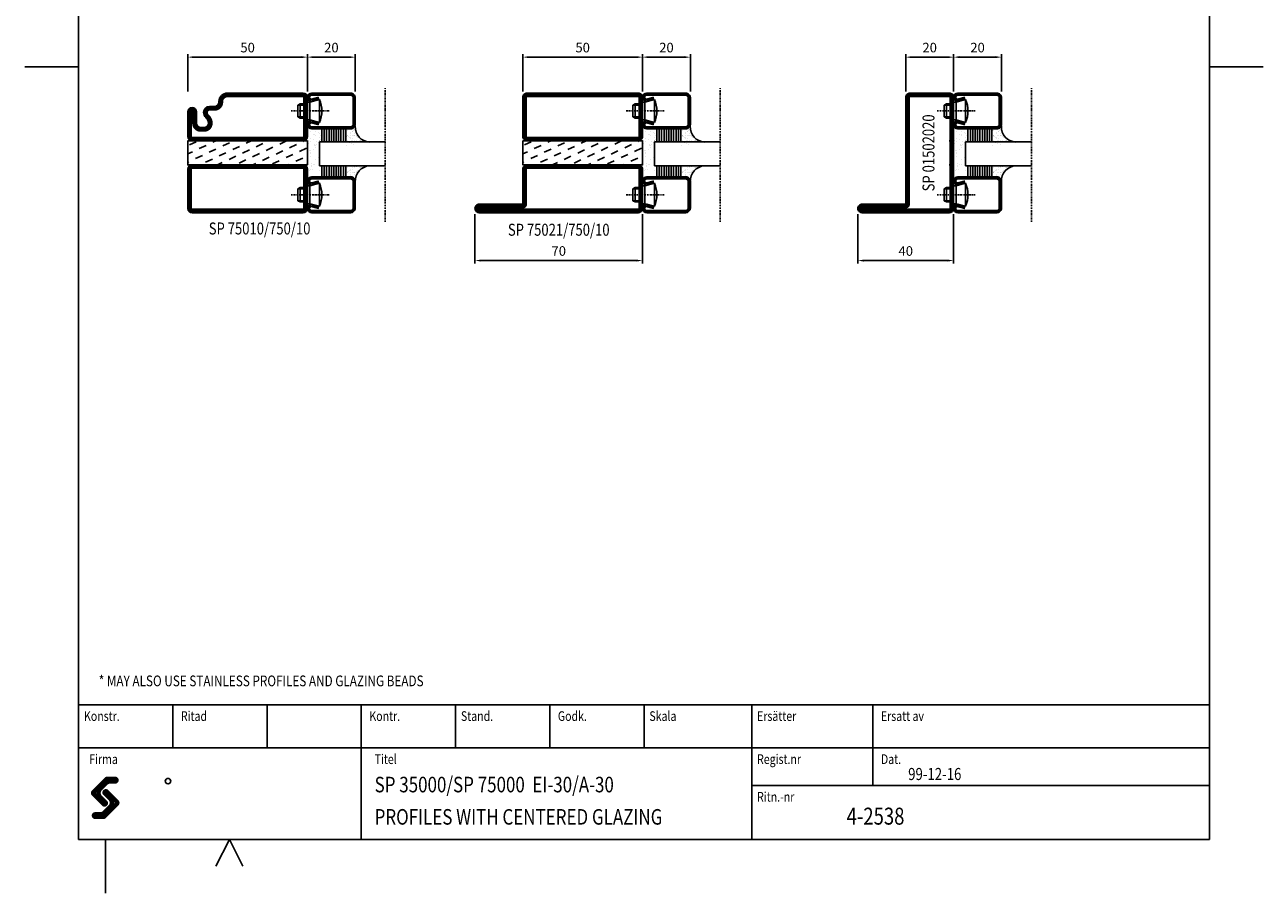
# Model space of a CAD drawing. Extents: x -1163 to -646, y 3076 to 3766.
# Drawn here: x -1163 to -646, y 3076 to 3439 of the extents above; entities that cross this region are included whole.
import ezdxf
from ezdxf.enums import TextEntityAlignment as Align

# ---------------------------------------------------------------- set-up
doc = ezdxf.new("R2010")
doc.units = 0
doc.header["$MEASUREMENT"] = 0
doc.linetypes.add('DASHDOT', pattern=[1, 0.5, -0.25, 0, -0.25])
doc.layers.get('0').update_dxf_attribs({"linetype": 'CONTINUOUS'})
doc.layers.get('DEFPOINTS').update_dxf_attribs({"linetype": 'CONTINUOUS'})
for name, color, linetype in [('CENTRUM', 3, 'DASHDOT'), ('DIMENSION', 2, 'CONTINUOUS'), ('GLAS_MED_FOGNING', 2, 'CONTINUOUS'), ('RAM', 5, 'CONTINUOUS'), ('RAMTEXT', 6, 'CONTINUOUS'), ('SPKONTUR', 7, 'CONTINUOUS'), ('STALPROFIL', 1, 'CONTINUOUS'), ('TEXT', 6, 'CONTINUOUS')]:
    doc.layers.add(name, color=color, linetype=linetype)
doc.styles.add('ISO', font='ISO.SHX')
doc.styles.add('ROMANS', font='romans', dxfattribs={"width": 0.8})
doc.dimstyles.get("Standard").update_dxf_attribs({"dimtxt": 0.18, "dimasz": 0.18, "dimexe": 0.18, "dimexo": 0.0625, "dimgap": 0.09, "dimtad": 0, "dimtih": 1, "dimtoh": 1, "dimdec": 4, "dimzin": 0, "dimtxsty": 'STANDARD', "dimcen": 0.09, "dimazin": 3, "dimtfac": 1, "dimtdec": 4, "dimtofl": 0, "dimtmove": 0, "dimatfit": 3, "dimtolj": 1, "dimtzin": 0})

# ---------------------------------------------------------------- blocks, each defined once
blk = doc.blocks.new('RAMA4')
at = {"layer": 'RAM'}
for p, q in [((0, 574), (0, 0)), ((420, 0), (420, 574)), ((-20, 287), (0, 287)), ((440, 287), (420, 287)), ((0, 50), (0, 64)), ((0, 50), (420, 50)), ((0, 0), (0, 50)), ((35, 50), (35, 34)), ((70, 50), (70, 34)), ((105, 50), (105, 0)), ((140, 50), (140, 34)), ((175, 50), (175, 34)), ((210, 50), (210, 34)), ((250, 50), (250, 0)), ((295, 50), (295, 20)), ((0, 34), (420, 34)), ((250, 20), (420, 20)), ((0, 0), (420, 0)), ((10, -20), (10, 0)), ((51, -10), (56, 0)), ((56, 0), (61, -10))]:
    blk.add_line(p, q, dxfattribs=at)
at = {"layer": 'TEXT', "color": 1}
for points, const_width in [([(9.17, 12.99, 1), (10.09, 13.91), (8.14, 15.85, -0.414214), (8.14, 18.61), (10.31, 20.78, -0.198912), (11.69, 21.35), (13.58, 21.35, 1), (13.58, 22.65), (10.61, 22.65, 0.198912), (10.16, 22.46), (5.39, 17.69, 0.414214), (5.39, 16.77)], 1.3), ([(10.58, 17.85, 1), (9.66, 16.93), (11.61, 14.99, -0.414214), (11.61, 12.23), (9.44, 10.06, -0.198912), (8.06, 9.49), (6.17, 9.49, 1), (6.17, 8.19), (9.14, 8.19, 0.198912), (9.6, 8.38), (14.36, 13.15, 0.414214), (14.36, 14.07)], 1.3), ([(9.59, 13.41, 1.000001), (9.66, 13.48), (7.72, 15.42, -0.414214), (7.72, 19.03), (9.89, 21.2, -0.198912), (11.69, 21.95), (13.58, 21.95, 1), (13.58, 22.05), (10.61, 22.05, 0.198912), (10.58, 22.03), (5.81, 17.26, 0.414214), (5.81, 17.19)], 0.8), ([(10.16, 17.42, 1.000001), (10.09, 17.35), (12.03, 15.41, -0.414214), (12.03, 11.8), (9.86, 9.63, -0.198912), (8.06, 8.89), (6.17, 8.89, 1), (6.17, 8.79), (9.14, 8.79, 0.198912), (9.17, 8.8), (13.94, 13.57, 0.414214), (13.94, 13.64)], 0.8)]:
    blk.add_lwpolyline(points, format="xyb", close=True, dxfattribs=dict(at, const_width=const_width))
blk.add_circle((33.2, 21.64), 1.02, dxfattribs=at)
at = {"layer": 'RAMTEXT', "color": 6, "style": 'ROMANS', "width": 0.8}
for s, p in [('Konstr.', (2, 44)), ('Ritad', (38, 44)), ('Kontr.', (108, 44)), ('Stand.', (142, 44)), ('Godk.', (178, 44)), ('Skala', (212, 44)), ('Ersätter', (252, 44)), ('Ersatt av', (298, 44)), ('Firma', (3.94, 28)), ('Titel', (109.94, 28)), ('Regist.nr', (252, 28)), ('Dat.', (298, 28)), ('Ritn.-nr', (252, 14))]:
    blk.add_text(s, height=3.6, dxfattribs=at).set_placement(p)
at = {"layer": 'RAMTEXT', "color": 6, "style": 'ISO'}
for tag, height, p in [('COPIED', 4.5, (88, 37.26)), ('STAND', 4.5, (158, 37.26)), ('GODK', 4.5, (192, 37.26)), ('SCALE', 4.5, (230, 37.26)), ('REPL', 4.5, (272, 37.26)), ('REG', 4.5, (272, 22.03)), ('DOC_LASTEDIT_DATE', 4.5, (318, 22.03)), ('DOC_FILE_NAME', 6.3, (296, 5.48))]:
    blk.add_attdef(tag, text='', height=height, dxfattribs=at).set_placement(p, align=Align.CENTER)
for tag, p in [('DOC_DESC1', (109.94, 17.48)), ('LG_DESC_1', (3.94, 5.48)), ('DOC_DESC2', (109.94, 5.48))]:
    blk.add_attdef(tag, p, '', height=6.3, dxfattribs=at)
blk = doc.blocks.new('*X5')
at = {"color": 0}
for p, q in [((-28.69, 24.55), (-28.9, 25)), ((-26.05, 18.89), (-27.37, 21.72)), ((-24.54, 23.04), (-25.45, 25)), ((-20.38, 21.53), (-21.7, 24.36)), ((-27.56, 14.73), (-28.88, 17.57)), ((-23.41, 13.22), (-24.73, 16.05)), ((-21.89, 17.37), (-23.21, 20.21)), ((-29.07, 10.58), (-30, 12.57)), ((-24.92, 9.07), (-26.24, 11.9)), ((-20.76, 7.56), (-22.09, 10.39)), ((-20, 13.31), (-20.57, 14.54)), ((-26.43, 4.92), (-27.75, 7.75)), ((-22.28, 3.4), (-23.6, 6.24)), ((-27.94, 0.76), (-29.26, 3.6)), ((-23.79, -0.75), (-25.11, 2.08)), ((-20, -1.48), (-20.96, 0.57)), ((-29.45, -3.39), (-30, -2.21)), ((-25.3, -4.9), (-26.62, -2.07)), ((-21.15, -6.41), (-22.47, -3.58)), ((-26.81, -9.05), (-28.13, -6.22)), ((-22.66, -10.57), (-23.98, -7.73)), ((-28.32, -13.21), (-29.64, -10.37)), ((-24.17, -14.72), (-25.49, -11.89)), ((-20.02, -16.23), (-21.34, -13.4)), ((-29.83, -17.36), (-30, -17)), ((-27.19, -23.02), (-28.51, -20.19)), ((-25.68, -18.87), (-27, -16.04)), ((-21.53, -20.38), (-22.85, -17.55)), ((-29.72, -25), (-30, -24.4)), ((-23.04, -24.54), (-24.36, -21.7)), ((-20, -23.66), (-20.21, -23.21))]:
    blk.add_line(p, q, dxfattribs=at)
blk = doc.blocks.new('*D27')
at = {"layer": 'DEFPOINTS', "color": 0}
for p in [(-1045, 3425), (-1095, 3410), (-1045, 3410)]:
    blk.add_point(p, dxfattribs=at)
at = {"layer": 'DIMENSION', "color": 0}
for p, q in [((-1095, 3410.62), (-1095, 3426.25)), ((-1045, 3410.62), (-1045, 3426.25)), ((-1092.5, 3425), (-1047.5, 3425))]:
    blk.add_line(p, q, dxfattribs=at)
for points in [[(-1092.5, 3425.42), (-1092.5, 3424.58), (-1095, 3425)], [(-1047.5, 3425.42), (-1047.5, 3424.58), (-1045, 3425)]]:
    blk.add_solid(points, dxfattribs=at)
at = {"layer": 'DIMENSION', "color": 6, "insert": (-1070, 3429), "char_height": 4, "attachment_point": 5, "style": 'ROMANS'}
blk.add_mtext('\\A1;50', dxfattribs=at)
blk = doc.blocks.new('SP40020')
at = {"layer": 'CENTRUM'}
blk.add_line((-13, 34.07), (-13, 18), dxfattribs=at)
at = {"layer": 'GLAS_MED_FOGNING'}
for p, q in [((-8.2, 30), (-17.8, 30)), ((-17.8, 30), (-16.73, 26)), ((-9.27, 26), (-16.73, 26)), ((-16.73, 26), (-16.73, 25)), ((-8.2, 30), (-9.27, 26)), ((-9.27, 26), (-9.27, 25)), ((-16, 23.5), (-16, 22)), ((-10, 22), (-16, 22)), ((-16, 22), (-15.5, 21)), ((-15.5, 23.5), (-15.5, 21)), ((-10.5, 21), (-15.5, 21)), ((-10.5, 23.5), (-10.5, 21)), ((-10, 22), (-10.5, 21)), ((-10, 23.5), (-10, 22))]:
    blk.add_line(p, q, dxfattribs=at)
blk.add_arc((-13, 18.93), 12.07, 66.5445, 113.4555, dxfattribs=at)
blk = doc.blocks.new('SP41520')
at = {"layer": 'SPKONTUR'}
blk.add_lwpolyline([(-2.63, 30), (-3.5, 26.75, 0.41423), (-1.75, 25, 0.414213), (0, 26.75), (0, 43, 0.414214), (-2, 45), (-7.5, 45), (-13, 45, 0.414214), (-15, 43), (-15, 26.75, 0.414213), (-13.25, 25, 0.41423), (-11.5, 26.75), (-12.37, 30)], format="xyb", dxfattribs=at)
at = {"layer": 'STALPROFIL', "const_width": 1.25}
blk.add_lwpolyline([(-2.03, 29.84), (-2.87, 26.68, 0.395246), (-1.75, 25.62, 0.414213), (-0.62, 26.75), (-0.62, 43, 0.414214), (-2, 44.38), (-13, 44.38, 0.414214), (-14.38, 43), (-14.38, 26.75, 0.414213), (-13.25, 25.62, 0.395246), (-12.13, 26.68), (-12.97, 29.84)], format="xyb", dxfattribs=at)
at = {"layer": 'GLAS_MED_FOGNING'}
blk.add_blockref('SP40020', (5.5, 0), dxfattribs=at)
blk = doc.blocks.new('*D29')
at = {"layer": 'DEFPOINTS', "color": 0}
for p in [(-1025, 3425), (-1045, 3410), (-1025, 3410)]:
    blk.add_point(p, dxfattribs=at)
at = {"layer": 'DIMENSION', "color": 0}
for p, q in [((-1045, 3410.62), (-1045, 3426.25)), ((-1025, 3410.62), (-1025, 3426.25)), ((-1042.5, 3425), (-1027.5, 3425))]:
    blk.add_line(p, q, dxfattribs=at)
for points in [[(-1042.5, 3425.42), (-1042.5, 3424.58), (-1045, 3425)], [(-1027.5, 3425.42), (-1027.5, 3424.58), (-1025, 3425)]]:
    blk.add_solid(points, dxfattribs=at)
at = {"layer": 'DIMENSION', "color": 6, "insert": (-1035, 3429), "char_height": 4, "attachment_point": 5, "style": 'ROMANS'}
blk.add_mtext('\\A1;20', dxfattribs=at)
blk = doc.blocks.new('*X2')
at = {"color": 0}
for p, q in [((-59.16, 41.51), (-59.16, 41.51)), ((-57.66, 43.32), (-57.66, 43.32)), ((-57.29, 42.98), (-57.29, 42.98)), ((-57.17, 44.26), (-57.17, 44.26)), ((-56.72, 42.52), (-56.72, 42.52)), ((-56.58, 43.49), (-56.58, 43.49)), ((-56.12, 44.39), (-56.12, 44.39)), ((-55.55, 41.39), (-55.55, 41.39)), ((-61.36, 28.17), (-61.36, 28.17)), ((-61.13, 29.42), (-61.13, 29.42)), ((-59.73, 28.38), (-59.73, 28.38)), ((-58.79, 29.95), (-58.79, 29.95)), ((-58.66, 26.09), (-58.66, 26.09)), ((-58.1, 27.49), (-58.1, 27.49)), ((-57.02, 28.74), (-57.02, 28.74)), ((-56.08, 28.07), (-56.08, 28.07)), ((-55.98, 28.88), (-55.98, 28.88)), ((-55.75, 29.97), (-55.75, 29.97))]:
    blk.add_line(p, q, dxfattribs=at)
blk = doc.blocks.new('*X3')
at = {"color": 0}
for p, q in [((-46.91, 26.2), (-46.91, 26.2)), ((-46.25, 30.16), (-46.25, 30.16)), ((-45.73, 28.12), (-45.73, 28.12)), ((-45.64, 27.51), (-45.64, 27.51)), ((-45.21, 30.3), (-45.21, 30.3)), ((-43.58, 30.51), (-43.58, 30.51)), ((-43.29, 29.99), (-43.29, 29.99)), ((-43.26, 30.12), (-43.26, 30.12)), ((-43.03, 30.19), (-43.03, 30.19)), ((-42.91, 26.33), (-42.91, 26.33)), ((-42.45, 29.46), (-42.45, 29.46)), ((-41.27, 28.29), (-41.27, 28.29)), ((-40.9, 27.96), (-40.9, 27.96)), ((-40.33, 28.31), (-40.33, 28.31)), ((-39.41, 27.52), (-39.41, 27.52)), ((-39.16, 26.36), (-39.16, 26.36)), ((-39.02, 25.93), (-39.02, 25.93)), ((-37.98, 26.07), (-37.98, 26.07)), ((-37.79, 26.31), (-37.79, 26.31)), ((-36.36, 26.28), (-36.36, 26.28)), ((-36.22, 29.47), (-36.22, 29.47)), ((-35.09, 28.38), (-35.09, 28.38)), ((-34.89, 29.71), (-34.89, 29.71)), ((-33.64, 26.64), (-33.64, 26.64)), ((-33.19, 27.53), (-33.19, 27.53)), ((-33.15, 28.12), (-33.15, 28.12)), ((-32.6, 26.78), (-32.6, 26.78)), ((-32.51, 30.36), (-32.51, 30.36)), ((-32.39, 26.5), (-32.39, 26.5)), ((-31.15, 26.29), (-31.15, 26.29)), ((-30.97, 26.99), (-30.97, 26.99)), ((-30.84, 30.02), (-30.84, 30.02)), ((-30.79, 25.96), (-30.79, 25.96)), ((-44.41, 25.22), (-44.41, 25.22)), ((-43.37, 25.36), (-43.37, 25.36)), ((-41.74, 25.57), (-41.74, 25.57)), ((-29.22, 25.01), (-29.22, 25.01))]:
    blk.add_line(p, q, dxfattribs=at)
blk = doc.blocks.new('*D31')
at = {"layer": 'DEFPOINTS', "color": 0}
for p in [(-975, 3360), (-905, 3360), (-905, 3340)]:
    blk.add_point(p, dxfattribs=at)
at = {"layer": 'DIMENSION', "color": 0}
for p, q in [((-975, 3359.38), (-975, 3338.75)), ((-905, 3359.38), (-905, 3338.75)), ((-972.5, 3340), (-907.5, 3340))]:
    blk.add_line(p, q, dxfattribs=at)
for points in [[(-972.5, 3340.42), (-972.5, 3339.58), (-975, 3340)], [(-907.5, 3340.42), (-907.5, 3339.58), (-905, 3340)]]:
    blk.add_solid(points, dxfattribs=at)
at = {"layer": 'DIMENSION', "color": 6, "insert": (-940, 3344), "char_height": 4, "attachment_point": 5, "style": 'ROMANS'}
blk.add_mtext('\\A1;70', dxfattribs=at)
blk = doc.blocks.new('*D33')
at = {"layer": 'DEFPOINTS', "color": 0}
for p in [(-905, 3425), (-955, 3410), (-905, 3410)]:
    blk.add_point(p, dxfattribs=at)
at = {"layer": 'DIMENSION', "color": 0}
for p, q in [((-955, 3410.62), (-955, 3426.25)), ((-905, 3410.62), (-905, 3426.25)), ((-952.5, 3425), (-907.5, 3425))]:
    blk.add_line(p, q, dxfattribs=at)
for points in [[(-952.5, 3425.42), (-952.5, 3424.58), (-955, 3425)], [(-907.5, 3425.42), (-907.5, 3424.58), (-905, 3425)]]:
    blk.add_solid(points, dxfattribs=at)
at = {"layer": 'DIMENSION', "color": 6, "insert": (-930, 3429), "char_height": 4, "attachment_point": 5, "style": 'ROMANS'}
blk.add_mtext('\\A1;50', dxfattribs=at)
blk = doc.blocks.new('SP75021-750-10')
at = {"layer": 'GLAS_MED_FOGNING'}
for points in [[(-20, 23.2), (-20, 25), (-30, 25), (-30, 23.2)], [(-20, -23.2), (-20, -25), (-30, -25), (-30, -23.2)]]:
    blk.add_lwpolyline(points, dxfattribs=at)
at = {"layer": 'SPKONTUR'}
for points in [[(-46.4, 25), (-31.8, 25, -0.4142136), (-30, 23.2), (-30, -23.2, -0.4142136), (-31.8, -25), (-48.2, -25, -0.4142136), (-50, -23.2), (-50, 43.2, -0.4142136), (-48.2, 45), (-48.199, 45, -0.4142136), (-46.4, 43.201)], [(-20, 23.2, -0.4142136), (-18.2, 25), (-1.8, 25, -0.4142136), (0, 23.2), (0, -23.2, -0.4142136), (-1.8, -25), (-18.2, -25, -0.4142136), (-20, -23.2)]]:
    blk.add_lwpolyline(points, format="xyb", close=True, dxfattribs=at)
at = {"layer": 'STALPROFIL', "const_width": 1.8}
for points in [[(-46.4, 24.1), (-31.8, 24.1, -0.4142136), (-30.9, 23.2), (-30.9, -23.2, -0.4142136), (-31.8, -24.1), (-48.2, -24.1, -0.4142136), (-49.1, -23.2), (-49.1, 43.2, -0.4142136), (-48.199, 44.1, -0.4142136), (-47.3, 43.201), (-47.3, 25, 0.4142136)], [(-19.1, 23.2, -0.4142136), (-18.2, 24.1), (-1.8, 24.1, -0.4142136), (-0.9, 23.2), (-0.9, -23.2, -0.4142136), (-1.8, -24.1), (-18.2, -24.1, -0.4142136), (-19.1, -23.2)]]:
    blk.add_lwpolyline(points, format="xyb", close=True, dxfattribs=at)
at = {"layer": 'GLAS_MED_FOGNING'}
blk.add_blockref('*X5', (0, 0), dxfattribs=at)
blk = doc.blocks.new('*D35')
at = {"layer": 'DEFPOINTS', "color": 0}
for p in [(-885, 3425), (-905, 3410), (-885, 3410)]:
    blk.add_point(p, dxfattribs=at)
at = {"layer": 'DIMENSION', "color": 0}
for p, q in [((-905, 3410.62), (-905, 3426.25)), ((-885, 3410.62), (-885, 3426.25)), ((-902.5, 3425), (-887.5, 3425))]:
    blk.add_line(p, q, dxfattribs=at)
for points in [[(-902.5, 3425.42), (-902.5, 3424.58), (-905, 3425)], [(-887.5, 3425.42), (-887.5, 3424.58), (-885, 3425)]]:
    blk.add_solid(points, dxfattribs=at)
at = {"layer": 'DIMENSION', "color": 6, "insert": (-895, 3429), "char_height": 4, "attachment_point": 5, "style": 'ROMANS'}
blk.add_mtext('\\A1;20', dxfattribs=at)
blk = doc.blocks.new('*D37')
at = {"layer": 'DEFPOINTS', "color": 0}
for p in [(-815, 3360), (-775, 3360), (-775, 3340)]:
    blk.add_point(p, dxfattribs=at)
at = {"layer": 'DIMENSION', "color": 0}
for p, q in [((-815, 3359.38), (-815, 3338.75)), ((-775, 3359.38), (-775, 3338.75)), ((-812.5, 3340), (-777.5, 3340))]:
    blk.add_line(p, q, dxfattribs=at)
for points in [[(-812.5, 3340.42), (-812.5, 3339.58), (-815, 3340)], [(-777.5, 3340.42), (-777.5, 3339.58), (-775, 3340)]]:
    blk.add_solid(points, dxfattribs=at)
at = {"layer": 'DIMENSION', "color": 6, "insert": (-795, 3344), "char_height": 4, "attachment_point": 5, "style": 'ROMANS'}
blk.add_mtext('\\A1;40', dxfattribs=at)
blk = doc.blocks.new('SP01502020')
at = {"layer": 'SPKONTUR'}
blk.add_lwpolyline([(-46.4, 10), (-1.8, 10, -0.4142136), (0, 8.2), (0, -8.2, -0.4142136), (-1.8, -10), (-48.2, -10, -0.4142136), (-50, -8.2), (-50, 28.2, -0.4142136), (-48.2, 30), (-48.199, 30, -0.4142136), (-46.4, 28.201)], format="xyb", close=True, dxfattribs=at)
at = {"layer": 'STALPROFIL', "const_width": 1.8}
blk.add_lwpolyline([(-46.4, 9.1), (-1.8, 9.1, -0.4142136), (-0.9, 8.2), (-0.9, -8.2, -0.4142136), (-1.8, -9.1), (-48.2, -9.1, -0.4142136), (-49.1, -8.2), (-49.1, 28.2, -0.4142136), (-48.199, 29.1, -0.4142136), (-47.3, 28.201), (-47.3, 10, 0.4142136)], format="xyb", close=True, dxfattribs=at)
blk = doc.blocks.new('*D40')
at = {"layer": 'DEFPOINTS', "color": 0}
for p in [(-755, 3425), (-775, 3410), (-755, 3410)]:
    blk.add_point(p, dxfattribs=at)
at = {"layer": 'DIMENSION', "color": 0}
for p, q in [((-775, 3410.62), (-775, 3426.25)), ((-755, 3410.62), (-755, 3426.25)), ((-772.5, 3425), (-757.5, 3425))]:
    blk.add_line(p, q, dxfattribs=at)
for points in [[(-772.5, 3425.42), (-772.5, 3424.58), (-775, 3425)], [(-757.5, 3425.42), (-757.5, 3424.58), (-755, 3425)]]:
    blk.add_solid(points, dxfattribs=at)
at = {"layer": 'DIMENSION', "color": 6, "insert": (-765, 3429), "char_height": 4, "attachment_point": 5, "style": 'ROMANS'}
blk.add_mtext('\\A1;20', dxfattribs=at)
blk = doc.blocks.new('*D41')
at = {"layer": 'DEFPOINTS', "color": 0}
for p in [(-775, 3425), (-795, 3410), (-775, 3410)]:
    blk.add_point(p, dxfattribs=at)
at = {"layer": 'DIMENSION', "color": 0}
for p, q in [((-795, 3410.62), (-795, 3426.25)), ((-775, 3410.62), (-775, 3426.25)), ((-792.5, 3425), (-777.5, 3425))]:
    blk.add_line(p, q, dxfattribs=at)
for points in [[(-792.5, 3425.42), (-792.5, 3424.58), (-795, 3425)], [(-777.5, 3425.42), (-777.5, 3424.58), (-775, 3425)]]:
    blk.add_solid(points, dxfattribs=at)
at = {"layer": 'DIMENSION', "color": 6, "insert": (-785, 3429), "char_height": 4, "attachment_point": 5, "style": 'ROMANS'}
blk.add_mtext('\\A1;20', dxfattribs=at)

msp = doc.modelspace()

# ---------------------------------------------------------------- hatches: boundary and pattern name
at = {"layer": 'GLAS_MED_FOGNING'}
h = msp.add_hatch(dxfattribs=at)
h.set_pattern_fill('AR-SAND', color=256, style=0)
h.set_pattern_definition([(37.5, (1880, 851.8028), (-0.06299336, 1.9268238), [0, -1.52, 0, -1.7, 0, -1.625]), (7.5, (1880, 851.8028), (1.7697767, 2.822146), [0, -0.82, 0, -1.37, 0, -0.525]), (327.5, (1878.77, 851.8028), (3.11414186, 0.00565905), [0, -0.5, 0, -1.8, 0, -2.35]), (317.5, (1878.77, 851.8028), (3.0061266, 0.8776756), [0, -0.25, 0, -1.18, 0, -1.35])])
h.paths.add_polyline_path([(-1024.67558, 3393.36204), (-1024.98453, 3394.80275), (-1029, 3394.80275), (-1029, 3389.55125), (-1019.85648, 3389.55125), (-1020.23784, 3389.65519), (-1020.54148, 3389.7755, -0.03884767), (-1021.46662, 3390.14209), (-1022.24869, 3390.45198), (-1023.77416, 3391.83772)])
h = msp.add_hatch(dxfattribs=at)
h.set_pattern_fill('AR-SAND', color=256, style=0)
h.set_pattern_definition([(37.5, (2020, 851.8028), (-0.06299336, 1.9268238), [0, -1.52, 0, -1.7, 0, -1.625]), (7.5, (2020, 851.8028), (1.7697767, 2.822146), [0, -0.82, 0, -1.37, 0, -0.525]), (327.5, (2018.77, 851.8028), (3.11414186, 0.00565905), [0, -0.5, 0, -1.8, 0, -2.35]), (317.5, (2018.77, 851.8028), (3.0061266, 0.8776756), [0, -0.25, 0, -1.18, 0, -1.35])])
h.paths.add_polyline_path([(-884.67558, 3393.36204), (-884.98453, 3394.80275), (-889, 3394.80275), (-889, 3389.55125), (-879.85648, 3389.55125), (-880.23784, 3389.65519), (-880.54148, 3389.7755, -0.03884767), (-881.46662, 3390.14209), (-882.24869, 3390.45198), (-883.77416, 3391.83772)])
h = msp.add_hatch(dxfattribs=at)
h.set_pattern_fill('AR-SAND', color=256, style=0)
h.set_pattern_definition([(37.5, (2150, 851.8028), (-0.06299336, 1.9268238), [0, -1.52, 0, -1.7, 0, -1.625]), (7.5, (2150, 851.8028), (1.7697767, 2.822146), [0, -0.82, 0, -1.37, 0, -0.525]), (327.5, (2148.77, 851.8028), (3.11414186, 0.00565905), [0, -0.5, 0, -1.8, 0, -2.35]), (317.5, (2148.77, 851.8028), (3.0061266, 0.8776756), [0, -0.25, 0, -1.18, 0, -1.35])])
h.paths.add_polyline_path([(-754.67558, 3393.36204), (-754.98453, 3394.80275), (-759, 3394.80275), (-759, 3389.55125), (-749.85648, 3389.55125), (-750.23784, 3389.65519), (-750.54148, 3389.7755, -0.03884767), (-751.46662, 3390.14209), (-752.24869, 3390.45198), (-753.77416, 3391.83772)])
h = msp.add_hatch(dxfattribs=at)
h.set_pattern_fill('AR-SAND', color=256, style=0)
h.set_pattern_definition([(322.5, (1880, 5917.289), (-0.06299336, -1.9268238), [0, -1.52, 0, -1.7, 0, -1.625]), (352.5, (1880, 5917.289), (1.7697767, -2.822146), [0, -0.82, 0, -1.37, 0, -0.525]), (32.5, (1878.77, 5917.289), (3.11414186, -0.00565905), [0, -0.5, 0, -1.8, 0, -2.35]), (42.5, (1878.77, 5917.289), (3.0061266, -0.8776756), [0, -0.25, 0, -1.18, 0, -1.35])])
h.paths.add_polyline_path([(-1024.67558, 3375.72971), (-1024.98453, 3374.289), (-1029, 3374.289), (-1029, 3379.5405), (-1019.85648, 3379.5405), (-1020.23784, 3379.43656), (-1020.54148, 3379.31625, 0.03884767), (-1021.46662, 3378.94966), (-1022.24869, 3378.63977), (-1023.77416, 3377.25402)])
h = msp.add_hatch(dxfattribs=at)
h.set_pattern_fill('AR-SAND', color=256, style=0)
h.set_pattern_definition([(322.5, (2020, 5917.289), (-0.06299336, -1.9268238), [0, -1.52, 0, -1.7, 0, -1.625]), (352.5, (2020, 5917.289), (1.7697767, -2.822146), [0, -0.82, 0, -1.37, 0, -0.525]), (32.5, (2018.77, 5917.289), (3.11414186, -0.00565905), [0, -0.5, 0, -1.8, 0, -2.35]), (42.5, (2018.77, 5917.289), (3.0061266, -0.8776756), [0, -0.25, 0, -1.18, 0, -1.35])])
h.paths.add_polyline_path([(-884.67558, 3375.72971), (-884.98453, 3374.289), (-889, 3374.289), (-889, 3379.5405), (-879.85648, 3379.5405), (-880.23784, 3379.43656), (-880.54148, 3379.31625, 0.03884767), (-881.46662, 3378.94966), (-882.24869, 3378.63977), (-883.77416, 3377.25402)])
h = msp.add_hatch(dxfattribs=at)
h.set_pattern_fill('AR-SAND', color=256, style=0)
h.set_pattern_definition([(322.5, (2150, 5917.289), (-0.06299336, -1.9268238), [0, -1.52, 0, -1.7, 0, -1.625]), (352.5, (2150, 5917.289), (1.7697767, -2.822146), [0, -0.82, 0, -1.37, 0, -0.525]), (32.5, (2148.77, 5917.289), (3.11414186, -0.00565905), [0, -0.5, 0, -1.8, 0, -2.35]), (42.5, (2148.77, 5917.289), (3.0061266, -0.8776756), [0, -0.25, 0, -1.18, 0, -1.35])])
h.paths.add_polyline_path([(-754.67558, 3375.72971), (-754.98453, 3374.289), (-759, 3374.289), (-759, 3379.5405), (-749.85648, 3379.5405), (-750.23784, 3379.43656), (-750.54148, 3379.31625, 0.03884767), (-751.46662, 3378.94966), (-752.24869, 3378.63977), (-753.77416, 3377.25402)])

# ---------------------------------------------------------------- linework, layer by layer
at = {"layer": 'CENTRUM'}
for points in [[(-1012.5, 3356.14826), (-1012.5, 3397), (-1012.5, 3403), (-1012.5, 3412)], [(-872.5, 3356.14826), (-872.5, 3397), (-872.5, 3403), (-872.5, 3412)], [(-742.5, 3356.14826), (-742.5, 3397), (-742.5, 3403), (-742.5, 3412)]]:
    msp.add_lwpolyline(points, dxfattribs=at)
at = {"layer": 'GLAS_MED_FOGNING'}
for p, q in [((-1039, 3389.56881), (-1039, 3395.56881)), ((-1038, 3389.56881), (-1038, 3395.56881)), ((-1037, 3389.56881), (-1037, 3395.56881)), ((-1036, 3389.56881), (-1036, 3395.56881)), ((-1035, 3389.56881), (-1035, 3395.56881)), ((-1034, 3389.56881), (-1034, 3395.56881)), ((-1033, 3389.56881), (-1033, 3395.56881)), ((-1032, 3389.56881), (-1032, 3395.56881)), ((-1031, 3389.56881), (-1031, 3395.56881)), ((-1030, 3389.56881), (-1030, 3395.56881)), ((-1029, 3389.56881), (-1029, 3395.56881)), ((-899, 3389.56881), (-899, 3395.56881)), ((-898, 3389.56881), (-898, 3395.56881)), ((-897, 3389.56881), (-897, 3395.56881)), ((-896, 3389.56881), (-896, 3395.56881)), ((-895, 3389.56881), (-895, 3395.56881)), ((-894, 3389.56881), (-894, 3395.56881)), ((-893, 3389.56881), (-893, 3395.56881)), ((-892, 3389.56881), (-892, 3395.56881)), ((-891, 3389.56881), (-891, 3395.56881)), ((-890, 3389.56881), (-890, 3395.56881)), ((-889, 3389.56881), (-889, 3395.56881)), ((-769, 3389.56881), (-769, 3395.56881)), ((-768, 3389.56881), (-768, 3395.56881)), ((-767, 3389.56881), (-767, 3395.56881)), ((-766, 3389.56881), (-766, 3395.56881)), ((-765, 3389.56881), (-765, 3395.56881)), ((-764, 3389.56881), (-764, 3395.56881)), ((-763, 3389.56881), (-763, 3395.56881)), ((-762, 3389.56881), (-762, 3395.56881)), ((-761, 3389.56881), (-761, 3395.56881)), ((-760, 3389.56881), (-760, 3395.56881)), ((-759, 3389.56881), (-759, 3395.56881)), ((-1021, 3389.56881), (-1040, 3389.56881)), ((-1040, 3379.52294), (-1040, 3389.56881)), ((-1012.5, 3389.56881), (-1021, 3389.56881)), ((-881, 3389.56881), (-900, 3389.56881)), ((-900, 3379.52294), (-900, 3389.56881)), ((-872.5, 3389.56881), (-881, 3389.56881)), ((-751, 3389.56881), (-770, 3389.56881)), ((-770, 3379.52294), (-770, 3389.56881)), ((-742.5, 3389.56881), (-751, 3389.56881)), ((-1021, 3379.52294), (-1040, 3379.52294)), ((-1039, 3374.52294), (-1039, 3379.52294)), ((-1038, 3374.52294), (-1038, 3379.52294)), ((-1037, 3374.52294), (-1037, 3379.52294)), ((-1036, 3374.52294), (-1036, 3379.52294)), ((-1035, 3374.52294), (-1035, 3379.52294)), ((-1034, 3374.52294), (-1034, 3379.52294)), ((-1033, 3374.52294), (-1033, 3379.52294)), ((-1032, 3374.52294), (-1032, 3379.52294)), ((-1031, 3374.52294), (-1031, 3379.52294)), ((-1030, 3374.52294), (-1030, 3379.52294)), ((-1029, 3374.52294), (-1029, 3379.52294)), ((-1012.5, 3379.52294), (-1021, 3379.52294)), ((-881, 3379.52294), (-900, 3379.52294)), ((-899, 3374.52294), (-899, 3379.52294)), ((-898, 3374.52294), (-898, 3379.52294)), ((-897, 3374.52294), (-897, 3379.52294)), ((-896, 3374.52294), (-896, 3379.52294)), ((-895, 3374.52294), (-895, 3379.52294)), ((-894, 3374.52294), (-894, 3379.52294)), ((-893, 3374.52294), (-893, 3379.52294)), ((-892, 3374.52294), (-892, 3379.52294)), ((-891, 3374.52294), (-891, 3379.52294)), ((-890, 3374.52294), (-890, 3379.52294)), ((-889, 3374.52294), (-889, 3379.52294)), ((-872.5, 3379.52294), (-881, 3379.52294)), ((-751, 3379.52294), (-770, 3379.52294)), ((-769, 3374.52294), (-769, 3379.52294)), ((-768, 3374.52294), (-768, 3379.52294)), ((-767, 3374.52294), (-767, 3379.52294)), ((-766, 3374.52294), (-766, 3379.52294)), ((-765, 3374.52294), (-765, 3379.52294)), ((-764, 3374.52294), (-764, 3379.52294)), ((-763, 3374.52294), (-763, 3379.52294)), ((-762, 3374.52294), (-762, 3379.52294)), ((-761, 3374.52294), (-761, 3379.52294)), ((-760, 3374.52294), (-760, 3379.52294)), ((-759, 3374.52294), (-759, 3379.52294)), ((-742.5, 3379.52294), (-751, 3379.52294))]:
    msp.add_line(p, q, dxfattribs=at)
for points in [[(-1093.2, 3390), (-1095, 3390), (-1095, 3380), (-1093.2, 3380)], [(-1046.8, 3390), (-1045, 3390), (-1045, 3380), (-1046.8, 3380)], [(-906.8, 3390), (-905, 3390), (-905, 3380), (-906.8, 3380)], [(-776.8, 3390), (-775, 3390), (-775, 3380), (-776.8, 3380)]]:
    msp.add_lwpolyline(points, dxfattribs=at)
for centre, start, end in [((-1018.6485, 3395.90343), 177.5250574, 266.3557233), ((-878.6485, 3395.90343), 177.5250574, 266.3557233), ((-748.6485, 3395.90343), 177.5250574, 266.3557233), ((-1018.6485, 3373.18832), 93.6442767, 182.4749426), ((-878.6485, 3373.18832), 93.6442767, 182.4749426), ((-748.6485, 3373.18832), 93.6442767, 182.4749426)]:
    msp.add_arc(centre, 6.41365, start, end, dxfattribs=at)
at = {"layer": 'SPKONTUR'}
msp.add_lwpolyline([(-1088.4, 3401.9), (-1088.4, 3401.88528), (-1088.4, 3401.9, -0.414213562), (-1085.9, 3404.4), (-1083.8, 3404.4, 0.414213562), (-1082, 3406.2), (-1082, 3406.4, -0.414213562), (-1078.4, 3410), (-1046.8, 3410, -0.414213562), (-1045, 3408.2), (-1045, 3391.8, -0.414213562), (-1046.8, 3390), (-1093.2, 3390, -0.414213562), (-1095, 3391.8), (-1095, 3402.1, -0.414213562), (-1093.2, 3403.9), (-1093.199, 3403.9, -0.414213562), (-1091.4, 3402.101), (-1091.4, 3397.4, 0.414213562), (-1089.6, 3395.6), (-1088.2, 3395.6, 0.414213562), (-1086.4, 3397.4, 0.198912367), (-1087.27868, 3399.52132), (-1087.52132, 3399.76396, -0.198912367), (-1088.4, 3401.88528)], format="xyb", dxfattribs=at)
msp.add_lwpolyline([(-1093.2, 3360, -0.414213562), (-1095, 3361.8), (-1095, 3378.2, -0.414213562), (-1093.2, 3380), (-1046.8, 3380, -0.414213562), (-1045, 3378.2), (-1045, 3361.8, -0.414213562), (-1046.8, 3360)], format="xyb", close=True, dxfattribs=at)
at = {"layer": 'STALPROFIL', "const_width": 1.8}
for points in [[(-1087.5, 3401.88528), (-1087.5, 3401.9, -0.414213562), (-1085.9, 3403.5), (-1083.8, 3403.5, 0.414213562), (-1081.1, 3406.2), (-1081.1, 3406.4, -0.414213562), (-1078.4, 3409.1), (-1046.8, 3409.1, -0.414213562), (-1045.9, 3408.2), (-1045.9, 3391.8, -0.414213562), (-1046.8, 3390.9), (-1093.2, 3390.9, -0.414213562), (-1094.1, 3391.8), (-1094.1, 3402.1, -0.414213562), (-1093.199, 3403, -0.414213562), (-1092.3, 3402.101), (-1092.3, 3397.4, 0.414213562), (-1089.6, 3394.7), (-1088.2, 3394.7, 0.414213562), (-1085.5, 3397.4, 0.198912367), (-1086.64228, 3400.15772), (-1086.88492, 3400.40036, -0.198912367)], [(-1093.2, 3360.9, -0.414213562), (-1094.1, 3361.8), (-1094.1, 3378.2, -0.414213562), (-1093.2, 3379.1), (-1046.8, 3379.1, -0.414213562), (-1045.9, 3378.2), (-1045.9, 3361.8, -0.414213562), (-1046.8, 3360.9)]]:
    msp.add_lwpolyline(points, format="xyb", close=True, dxfattribs=at)

# ---------------------------------------------------------------- block references
for name, p, rotation in [('SP41520', (-1070, 3395), 270), ('SP75021-750-10', (-930, 3410), 90), ('SP41520', (-930, 3395), 270), ('SP01502020', (-785, 3410), 90), ('SP41520', (-800, 3395), 270)]:
    msp.add_blockref(name, p, dxfattribs=dict(rotation=rotation))
at = {"xscale": -1, "rotation": 270}
for p in [(-1070, 3375), (-930, 3375), (-800, 3375)]:
    msp.add_blockref('SP41520', p, dxfattribs=at)
at = {"layer": 'GLAS_MED_FOGNING'}
ref = msp.add_blockref('RAMA4', (-1140.625, 3098.125), dxfattribs=dict(at, xscale=1.125, yscale=1.125, zscale=1.125))
ref.add_attrib('DOC_DESC2', 'PROFILES WITH CENTERED GLAZING', (-1016.94137, 3104.2875), dxfattribs={"layer": 'RAMTEXT', "color": 6, "height": 6.5, "style": 'ROMANS', "width": 0.8})
ref.add_attrib('DOC_DESC1', 'SP 35000/SP 75000  EI-30/A-30', (-1016.94137, 3117.7875), dxfattribs={"layer": 'RAMTEXT', "color": 6, "height": 6.5, "style": 'ROMANS', "width": 0.8})
ref.add_attrib('DOC_FILE_NAME', '4-2538', dxfattribs={"layer": 'RAMTEXT', "color": 6, "height": 7.0875, "style": 'ROMANS', "width": 0.8}).set_placement((-807.62504, 3104.2875), align=Align.CENTER)
ref.add_attrib('DOC_LASTEDIT_DATE', '99-12-16', dxfattribs={"layer": 'RAMTEXT', "color": 6, "height": 5.0625, "style": 'ROMANS', "width": 0.8}).set_placement((-782.87504, 3122.91139), align=Align.CENTER)
for name, p, rotation in [('*X5', (-1070, 3410), 90), ('*X3', (-1070, 3347), 270), ('*X2', (-1070, 3332.53394), 270), ('*X3', (-930, 3347), 270), ('*X2', (-930, 3332.53394), 270), ('*X3', (-800, 3347), 270), ('*X2', (-800, 3332.53394), 270)]:
    msp.add_blockref(name, p, dxfattribs=dict(at, rotation=rotation))

# ---------------------------------------------------------------- texts
at = {"layer": 'TEXT', "style": 'ROMANS', "width": 0.8}
msp.add_text('%%USP 01502020', height=5, rotation=90, dxfattribs=at).set_placement((-783, 3385), align=Align.CENTER)
for s, p in [('%%USP 75010/750/10', (-1065, 3350.90656)), ('%%USP 75021/750/10', (-940, 3350.38319))]:
    msp.add_text(s, height=5, dxfattribs=at).set_placement(p, align=Align.CENTER)
msp.add_text('* MAY ALSO USE STAINLESS PROFILES AND GLAZING BEADS', height=4.5, dxfattribs=at).set_placement((-1132.21101, 3162.10412))

# ---------------------------------------------------------------- dimensions: what is measured, and where the dimension line sits
at = {"layer": 'DIMENSION'}
for base, p1, p2, picture, middle in [((-1045, 3425), (-1095, 3410), (-1045, 3410), '*D27', (-1070, 3429)), ((-1025, 3425), (-1045, 3410), (-1025, 3410), '*D29', (-1035, 3429)), ((-905, 3425), (-955, 3410), (-905, 3410), '*D33', (-930, 3429)), ((-885, 3425), (-905, 3410), (-885, 3410), '*D35', (-895, 3429)), ((-775, 3425), (-795, 3410), (-775, 3410), '*D41', (-785, 3429)), ((-755, 3425), (-775, 3410), (-755, 3410), '*D40', (-765, 3429)), ((-905, 3340), (-975, 3360), (-905, 3360), '*D31', (-940, 3344)), ((-775, 3340), (-815, 3360), (-775, 3360), '*D37', (-795, 3344))]:
    dim = msp.add_linear_dim(base=base, p1=p1, p2=p2, dimstyle='STANDARD', override={"dimtxt": 4, "dimasz": 2.5, "dimexe": 1.25, "dimexo": 0.625, "dimgap": 2, "dimtad": 1, "dimtih": 0, "dimtoh": 0, "dimzin": 8, "dimlunit": 6, "dimtxsty": 'ROMANS', "dimcen": 2.5, "dimclrt": 6, "dimtofl": 1}, dxfattribs=at)
    dim.commit()
    dim.dimension.update_dxf_attribs({"geometry": picture, "text_midpoint": middle})

doc.saveas('drawing.dxf')
